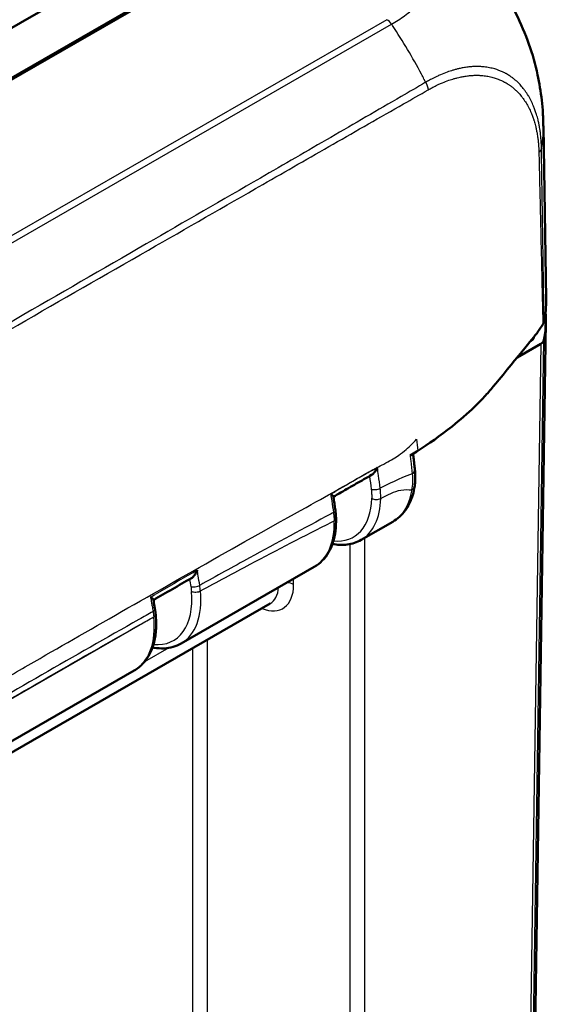
# Model space of a CAD drawing. Units: millimetres. Extents: x 1 to 598, y 1 to 419.
# Drawn here: x 98 to 110, y 51 to 75 of the extents above; entities that cross this region are included whole.
import ezdxf

# ---------------------------------------------------------------- set-up
doc = ezdxf.new("R2010")
doc.units = ezdxf.units.MM
doc.layers.add('Sichtbar (ISO)', color=7, linetype='Continuous', lineweight=50)
doc.layers.add('Sichtbar schmal (ISO)', color=1, linetype='Continuous', lineweight=25)

msp = doc.modelspace()

# ---------------------------------------------------------------- linework, layer by layer
at = {"layer": 'Sichtbar (ISO)'}
for p, q in [((93.6962119, 71.2678667), (105.3408862, 77.9735887)), ((93.7425565, 71.2538352), (105.1251742, 77.8086488)), ((101.6591414, 77.0323195), (81.0740836, 65.1781731)), ((109.9212473, 68.1284669), (109.854639, 72.2014803)), ((109.5490318, 43.4511861), (109.9135227, 67.5961233)), ((109.7957713, 67.068393), (109.2339394, 66.7448555)), ((109.556433, 67.1341651), (109.5476467, 67.1291054)), ((105.5562731, 62.4393987), (106.3040714, 62.8700271)), ((101.3136324, 59.9962245), (104.4507717, 61.8027828)), ((87.652204, 51.8627591), (103.4098061, 60.9369587)), ((100.7121218, 60.6871293), (100.7118766, 60.6895573)), ((95.3032248, 56.5350609), (100.2081311, 59.3596086))]:
    msp.add_line(p, q, dxfattribs=at)
for centre, major_axis, ratio, start_param, end_param in [((102.4215799, 68.0877953), (7.5, 0), 0.575861701, 6.1689609358, 6.2926024273), ((102.413806, 67.6336674), (7.5, 0), 0.575861701, 6.1719432147, 6.3259284393), ((102.413806, 67.6336674), (7.25, 0), 0.575861701, 6.1843632651, 6.1864248172), ((109.6189745, 67.1701881), (0.250019, 0), 0.5758178494, 5.49782522, 6.1719516161), ((104.336526, 64.3333963), (0.5171706, -0.9138249), 0.5730266261, 0.1014298172, 0.1383457307), ((3079.1784478, -2716.6760566), (4206.6608913, -1322.7568344), 0.7204397829, 2.555536827, 2.5558242111), ((100.0938854, 61.890222), (-0.5171706, 0.9138249), 0.5730266261, 3.2412373407, 3.3225954965)]:
    msp.add_ellipse(centre, major_axis=major_axis, ratio=ratio, start_param=start_param, end_param=end_param, dxfattribs=at)
for points, knots in [([(107.820289, 76.7234099), (108.0023087, 76.5591398), (108.1765275, 76.3785212), (108.5095783, 75.9857428), (108.6678584, 75.7739651), (108.9580658, 75.3319108), (109.0894941, 75.1033884), (109.3258911, 74.6302898), (109.4297184, 74.3872196), (109.6013338, 73.9025671), (109.6692857, 73.6615842), (109.7193112, 73.4236139)], [-0.94420375712, -0.94420375712, -0.94420375712, -0.94420375712, -0.79214659702, -0.79214659702, -0.64008943693, -0.64008943693, -0.48803227683, -0.48803227683, -0.33597511673, -0.33597511673, -0.18391795664, -0.18391795664, -0.18391795664, -0.18391795664]), ([(109.7193112, 73.4236139), (109.7613223, 73.2237677), (109.7944399, 73.021826), (109.8290871, 72.7163557), (109.8378784, 72.6140287), (109.8468106, 72.4625444), (109.8491016, 72.4124909), (109.8516901, 72.3358416), (109.8524185, 72.3095041), (109.8533342, 72.269299), (109.853619, 72.2551673), (109.8541401, 72.2270805), (109.8543761, 72.2129861), (109.8545789, 72.2009418)], [0, 0, 0, 0, 0.12294453295, 0.12294453295, 0.18507226308, 0.18507226308, 0.21570572987, 0.21570572987, 0.23142466237, 0.23142466237, 0.23988151173, 0.23988151173, 0.24908525694, 0.24908525694, 0.24908525694, 0.24908525694]), ([(109.8428316, 67.5279137), (109.8504221, 67.5387307), (109.8567365, 67.5498303), (109.8667296, 67.5724482), (109.8703959, 67.5839409), (109.872706, 67.5955366)], [-0.024316744803, -0.024316744803, -0.024316744803, -0.024316744803, -0.012160954199, -0.012160954199, 0, 0, 0, 0]), ([(108.6730039, 66.0590677), (108.7948158, 66.2056676), (109.2296749, 66.7396341), (109.4880322, 67.0556202), (109.6165298, 67.2138661), (109.6973522, 67.3135368)], [0.0000376252, 0.0000376252, 0.0000376252, 0.0000376252, 0.1982322547, 0.1982322547, 1.2884467834, 1.2884467834, 1.2884467834, 1.2884467834]), ([(109.6284338, 67.2217569), (109.6256046, 67.2053239), (109.6178863, 67.189293), (109.5933481, 67.1594414), (109.5767102, 67.145842), (109.556433, 67.1341651)], [0, 0, 0, 0, 0.017205792162, 0.017205792162, 0.034411583863, 0.034411583863, 0.034411583863, 0.034411583863]), ([(106.8970632, 64.5465604), (107.1415107, 64.7034699), (107.4161147, 64.8937326), (107.8912426, 65.2722593), (108.0665319, 65.4246755), (108.3093234, 65.6581387), (108.3878714, 65.7377673), (108.5382842, 65.8997199), (108.6055421, 65.9778782), (108.6730039, 66.0590677)], [0.12748863752, 0.12748863752, 0.12748863752, 0.12748863752, 0.28054794697, 0.28054794697, 0.38242741467, 0.38242741467, 0.43408112855, 0.43408112855, 0.48873566214, 0.48873566214, 0.48873566214, 0.48873566214]), ([(106.8255873, 64.0933958), (106.8224844, 64.1214559), (106.8193813, 64.1495162), (106.8131751, 64.2056369), (106.8100719, 64.2336973), (106.8038654, 64.289818), (106.8007621, 64.3178781), (106.7945554, 64.3739981), (106.7914859, 64.4020442), (106.7866077, 64.4452659), (106.7849356, 64.4598574), (106.7832366, 64.4744607)], [0, 0, 0, 0, 0.019440897422, 0.019440897422, 0.038881794843, 0.038881794843, 0.058322692265, 0.058322692265, 0.077763589687, 0.077763589687, 0.087658206524, 0.087658206524, 0.087658206524, 0.087658206524]), ([(104.9033498, 63.4590593), (104.9622131, 63.4928357), (105.0210534, 63.5266571), (105.1403883, 63.5953532), (105.2008807, 63.6302271), (105.3217718, 63.6999086), (105.3821723, 63.7347145), (105.5029864, 63.8041821), (105.5634011, 63.838842), (105.6843684, 63.9080046), (105.7449261, 63.9425079), (105.805598, 63.9769795)], [4.40462489282, 4.40462489282, 4.40462489282, 4.40462489282, 4.45443596353, 4.45443596353, 4.5057544026, 4.5057544026, 4.55707284168, 4.55707284168, 4.60839128075, 4.60839128075, 4.65970971983, 4.65970971983, 4.65970971983, 4.65970971983]), ([(105.8055957, 63.9769795), (105.8144093, 63.9819878), (105.8231698, 63.9880677), (105.8518076, 64.0111701), (105.8707447, 64.0319083), (105.9086395, 64.0835659), (105.9267945, 64.1164292), (105.9409907, 64.1510234), (105.9412262, 64.1516005), (105.9414605, 64.152178)], [-0.046826578772, -0.046826578772, -0.046826578772, -0.046826578772, -0.039457347038, -0.039457347038, -0.022065555115, -0.022065555115, 0, 0, 0.000374034364, 0.000374034364, 0.000374034364, 0.000374034364]), ([(106.8210936, 63.7158198), (106.8247176, 63.7398589), (106.827647, 63.7641935), (106.8321506, 63.8133559), (106.8337249, 63.8381837), (106.8355565, 63.8882338), (106.8358146, 63.9134386), (106.8350525, 63.9642713), (106.8340309, 63.9898916), (106.8307375, 64.0414394), (106.8284657, 64.0673668), (106.8255873, 64.0933958)], [0, 0, 0, 0, 0.01544158769, 0.01544158769, 0.03088317538, 0.03088317538, 0.04632476307, 0.04632476307, 0.06176635076, 0.06176635076, 0.07720793845, 0.07720793845, 0.07720793845, 0.07720793845]), ([(106.3040714, 62.8700272), (106.3614037, 62.9030426), (106.4150854, 62.9423721), (106.5132112, 63.0317606), (106.5576537, 63.0817889), (106.6365484, 63.190305), (106.6710191, 63.2487794), (106.7301384, 63.3723362), (106.7548025, 63.4374221), (106.7948091, 63.5728892), (106.8101576, 63.6432781), (106.8210936, 63.7158198)], [5.49585344371, 5.49585344371, 5.49585344371, 5.49585344371, 5.6212843627, 5.6212843627, 5.74671528168, 5.74671528168, 5.87214620067, 5.87214620067, 5.99757711965, 5.99757711965, 6.12300803863, 6.12300803863, 6.12300803863, 6.12300803863]), ([(104.8403396, 63.5242077), (104.8406922, 63.523958), (104.8410436, 63.5237088), (104.8624475, 63.5085022), (104.8795508, 63.4948809), (104.8973076, 63.4762905), (104.9017507, 63.4698555), (104.902506, 63.4647447)], [-0.061851801428, -0.061851801428, -0.061851801428, -0.061851801428, -0.061480755163, -0.061480755163, -0.039176197328, -0.039176197328, -0.024769286133, -0.024769286133, -0.024769286133, -0.024769286133]), ([(104.9493679, 63.1447671), (104.9462675, 63.1660609), (104.9431671, 63.1873549), (104.9369663, 63.2299428), (104.9338658, 63.2512367), (104.9276649, 63.2938247), (104.9245561, 63.3151764), (104.918302, 63.3578942), (104.9151614, 63.3792575), (104.9088531, 63.4219935), (104.9056854, 63.4433662), (104.9025041, 63.4647438)], [0, 0, 0, 0, 0.014575158438, 0.014575158438, 0.029150316876, 0.029150316876, 0.043725475314, 0.043725475314, 0.058300633753, 0.058300633753, 0.072875792191, 0.072875792191, 0.072875792191, 0.072875792191]), ([(104.9660693, 62.9511399), (104.9657678, 62.9637825), (104.9653013, 62.9764889), (104.9640411, 63.0020146), (104.9632476, 63.0148338), (104.9613371, 63.0405699), (104.9602203, 63.053485), (104.9576656, 63.0794161), (104.9562278, 63.0924304), (104.9530347, 63.1185411), (104.9512795, 63.1316375), (104.9493679, 63.1447671)], [0, 0, 0, 0, 0.008221058781, 0.008221058781, 0.016442117562, 0.016442117562, 0.024663176342, 0.024663176342, 0.032884235123, 0.032884235123, 0.041105293904, 0.041105293904, 0.041105293904, 0.041105293904]), ([(104.4507717, 61.8027828), (104.5205453, 61.8429628), (104.5846054, 61.8929429), (104.6983768, 62.0095599), (104.7480961, 62.0761402), (104.8322205, 62.222507), (104.8666626, 62.302285), (104.9204353, 62.4722982), (104.9397823, 62.5625475), (104.9638086, 62.7512405), (104.9684889, 62.849694), (104.9660693, 62.9511399)], [5.49585343536, 5.49585343536, 5.49585343536, 5.49585343536, 5.65886061654, 5.65886061654, 5.82186779772, 5.82186779772, 5.9848749789, 5.9848749789, 6.14788216007, 6.14788216007, 6.31088934125, 6.31088934125, 6.31088934125, 6.31088934125]), ([(105.5562731, 62.4393987), (105.506846, 62.4109356), (105.4545232, 62.3875425), (105.345601, 62.3514058), (105.2890145, 62.3386573), (105.1730242, 62.3237027), (105.1136234, 62.3214865), (104.9961147, 62.326973), (104.9380856, 62.3341827), (104.8796352, 62.3456816)], [0.78733187182, 0.78733187182, 0.78733187182, 0.78733187182, 0.90411794682, 0.90411794682, 1.02090402182, 1.02090402182, 1.13769009682, 1.13769009682, 1.24867515301, 1.24867515301, 1.24867515301, 1.24867515301]), ([(101.5551248, 61.5380657), (101.5657439, 61.5441694), (101.5763232, 61.5519924), (101.6058687, 61.578084), (101.6239856, 61.5995101), (101.6604752, 61.6529614), (101.6779042, 61.6870029), (101.6912596, 61.7225345), (101.6914779, 61.7231187), (101.691695, 61.7237034)], [-0.04886682534, -0.04886682534, -0.04886682534, -0.04886682534, -0.039737062486, -0.039737062486, -0.022422645577, -0.022422645577, 0, 0, 0.000374607499, 0.000374607499, 0.000374607499, 0.000374607499]), ([(100.5914985, 61.092157), (100.5918618, 61.0919043), (100.592224, 61.0916519), (100.6142499, 61.0762761), (100.6320235, 61.0622823), (100.6512132, 61.0424483), (100.6562199, 61.0353166), (100.6572324, 61.0295196)], [-0.061802956932, -0.061802956932, -0.061802956932, -0.061802956932, -0.061432533925, -0.061432533925, -0.039204175221, -0.039204175221, -0.024324034713, -0.024324034713, -0.024324034713, -0.024324034713]), ([(100.6953509, 60.8100653), (100.6928353, 60.8246586), (100.6903251, 60.8392258), (100.6852782, 60.8684886), (100.6827487, 60.8831217), (100.6776776, 60.9123915), (100.675136, 60.9270282), (100.6700408, 60.9563052), (100.6674873, 60.9709454), (100.6623681, 61.0002295), (100.6598026, 61.0148733), (100.6572311, 61.0295189)], [0, 0, 0, 0, 0.009894186031, 0.009894186031, 0.019788372062, 0.019788372062, 0.029682558092, 0.029682558092, 0.039576744123, 0.039576744123, 0.049470930154, 0.049470930154, 0.049470930154, 0.049470930154]), ([(100.2081311, 59.3596086), (100.2859919, 59.4044457), (100.3567129, 59.4614997), (100.4799743, 59.5958674), (100.5325401, 59.6730916), (100.6185487, 59.8430948), (100.6520498, 59.9358739), (100.7004097, 60.1334237), (100.7152848, 60.2382184), (100.7270328, 60.4567466), (100.7239025, 60.5704907), (100.7121218, 60.6871293)], [-0.78733187182, -0.78733187182, -0.78733187182, -0.78733187182, -0.60543088793, -0.60543088793, -0.42352990404, -0.42352990404, -0.24162892014, -0.24162892014, -0.05972793625, -0.05972793625, 0.12217304764, 0.12217304764, 0.12217304764, 0.12217304764]), ([(100.7118766, 60.6895573), (100.711073, 60.697513), (100.7102092, 60.7054869), (100.7083617, 60.7214674), (100.707378, 60.7294741), (100.7052919, 60.7455166), (100.7041894, 60.7535521), (100.701866, 60.7696529), (100.7006451, 60.7777179), (100.6980859, 60.7938734), (100.6967475, 60.8019639), (100.6953509, 60.8100653)], [0, 0, 0, 0, 0.005041686931, 0.005041686931, 0.010083373861, 0.010083373861, 0.015125060792, 0.015125060792, 0.020166747722, 0.020166747722, 0.025208434653, 0.025208434653, 0.025208434653, 0.025208434653]), ([(101.3136324, 59.9962245), (101.2537707, 59.9617524), (101.1896602, 59.9347357), (101.0543072, 59.8960135), (100.9829789, 59.8846077), (100.8332477, 59.8774497), (100.75467, 59.8824756), (100.6624866, 59.8976924), (100.64975, 59.8999979), (100.6369932, 59.9025076)], [0.78733187182, 0.78733187182, 0.78733187182, 0.78733187182, 0.928772709, 0.928772709, 1.07303156647, 1.07303156647, 1.22445278402, 1.22445278402, 1.24867644742, 1.24867644742, 1.24867644742, 1.24867644742])]:
    msp.add_open_spline(points, degree=3, knots=knots, dxfattribs=at)
for points in [[(109.6973522, 67.3135368), (109.7465938, 67.387438), (109.7980863, 67.4641488), (109.8428316, 67.5279137)], [(106.8693998, 64.5288617), (106.8161938, 64.4949325), (106.7639071, 64.4622225), (106.7118796, 64.4301954)], [(106.8693998, 64.5288617), (106.8731564, 64.5312573), (106.87691, 64.5336541), (106.8806607, 64.5360523)], [(106.8806607, 64.5360523), (106.8861347, 64.5395523), (106.8916021, 64.5430549), (106.8970632, 64.5465604)]]:
    msp.add_open_spline(points, degree=3, dxfattribs=at)
at = {"layer": 'Sichtbar schmal (ISO)'}
for p, q in [((106.1657229, 74.7220048), (85.087398, 62.5838047)), ((85.1964718, 62.4748096), (106.2760737, 74.613745)), ((109.7957713, 67.068393), (109.4312965, 42.924517)), ((109.5029626, 43.009608), (109.8674484, 67.1542073)), ((105.2949202, 62.3416754), (105.2949202, 37.8033124)), ((105.6484602, 37.8033124), (105.6484602, 62.4924857)), ((103.9659961, 61.3861193), (103.9659961, 61.5236191)), ((95.7558169, 57.7975485), (100.6681565, 60.6263767)), ((100.6679113, 60.6288047), (100.6681565, 60.6263767)), ((101.9330641, 38.8567401), (101.9330641, 60.0865596)), ((101.0185745, 59.8924022), (100.4499248, 59.5649386)), ((101.5795242, 59.8829695), (101.5795242, 38.8567401))]:
    msp.add_line(p, q, dxfattribs=at)
for centre, major_axis, ratio, start_param, end_param in [((106.1657229, 74.517618), (-0.1247581, 0.2166459), 0.5780931159, 4.8255642148, 5.4997208522), ((102.94465, 71.7179002), (3.7777396, -6.4791792), 0.5817232081, 1.6756043451, 1.6808374317), ((102.94465, 71.7179002), (3.7777396, -6.4791792), 0.5817232081, 1.4977153355, 1.6756043451), ((102.94465, 71.7179002), (3.7777396, -6.4791792), 0.5817232081, 1.480334781, 1.4977153355), ((102.94465, 71.7179002), (3.7777396, -6.4791792), 0.5817232081, 1.4686620108, 1.480334781), ((102.3558732, 72.1056715), (-7.4989454, -0.0826836), 0.5732400403, 3.0786801232, 3.1445210258), ((102.3558732, 72.1056715), (-7.4989454, -0.0826836), 0.5732400403, 3.0255219965, 3.0649202234), ((102.3558732, 72.1056715), (-7.4989454, -0.0826836), 0.5732400403, 3.0649202234, 3.0786801232), ((106.577102, 64.0659175), (0.2484853, 0.0274783), 0.4907880105, 5.4955508281, 6.2831853072), ((106.573887, 63.7530875), (0.2472066, -0.0372678), 0.661494935, 5.5906305732, 6.2831853324), ((105.9019348, 63.700707), (-0.1487548, -0.0192875), 0.4741131105, 0.7086681784, 2.2910809766), ((104.3356085, 64.333934), (1.0343413, -1.8276499), 0.5730266261, 5.8994734065, 7.0472271401), ((104.4425961, 64.394478), (-1.1091888, 1.957643), 0.5733657109, 3.1455991457, 3.9053533235), ((105.9140019, 63.4848918), (-0.1499569, 0.0035963), 0.5917222825, 0.7906714077, 2.3701910624), ((104.800933, 63.1231552), (0.1484349, 0.0216119), 0.4640306308, 5.4256696664, 6.2831853072), ((103.3188038, 63.747329), (1.1366621, -1.9418208), 0.5827823128, 6.2790458748, 7.0940817807), ((104.816112, 62.9475633), (0.1499574, 0.0035766), 0.5597669925, 5.4842486473, 6.2831853072), ((101.6477198, 61.4021783), (-0.1479871, -0.024491), 0.441243005, 0.6926118697, 2.2727573481), ((103.082079, 61.9039738), (0.6319214, -1.0785335), 0.5730459306, 5.63744332, 7.0574859761), ((103.7892262, 61.2825407), (0.25, 0), 0.5859069654, 0.7854362396, 1.522021286), ((100.0929678, 61.8907597), (1.0343413, -1.8276499), 0.5730266261, 5.899472756, 7.1868406874), ((100.1999554, 61.9513037), (-1.1091888, 1.957643), 0.5733657109, 3.1455991457, 4.0449668708), ((101.6626925, 61.2860846), (-0.1493787, -0.0136381), 0.5070553411, 0.7272668404, 2.3067350511), ((102.905309, 61.8003951), (-0.5071444, 0.8618954), 0.5717774957, 3.1362354146, 3.829495882), ((100.5475312, 60.7845834), (0.1478197, 0.0254819), 0.4399740689, 5.4110577436, 6.2831853072), ((100.5626359, 60.6744837), (0.1492407, 0.0150736), 0.5017320268, 5.4434788648, 6.2831853072), ((100.5628811, 60.6720557), (0.1492407, 0.0150736), 0.5017320268, 5.4434788648, 6.2831853072), ((99.0761631, 61.3041548), (1.1366621, -1.9418208), 0.5827823128, 6.2790458748, 7.1885507943)]:
    msp.add_ellipse(centre, major_axis=major_axis, ratio=ratio, start_param=start_param, end_param=end_param, dxfattribs=at)
for points, knots in [([(106.275474, 74.6146419), (106.3759207, 74.6765434), (106.4865373, 74.744393), (106.6870197, 74.8907303), (106.7824237, 74.9715729), (107.0183981, 75.2020153), (107.1380433, 75.3579491), (107.3251975, 75.7077514), (107.3821066, 75.9023413), (107.4062212, 76.3343525), (107.3508028, 76.577924), (107.0926423, 77.0682104), (106.8696289, 77.3140903), (106.4906387, 77.5923064), (106.3883694, 77.6564454), (106.2983545, 77.7106429)], [-1.1403686127, -1.1403686127, -1.1403686127, -1.1403686127, -1.0512301779, -1.0512301779, -0.9543702377, -0.9543702377, -0.784851497, -0.784851497, -0.5910676326, -0.5910676326, -0.3533495561, -0.3533495561, -0.0815558551, -0.0815558551, 0, 0, 0, 0]), ([(107.8202472, 76.7234485), (107.9798008, 76.5794601), (108.1344036, 76.4216884), (108.4503074, 76.0598243), (108.6103413, 75.8520409), (108.9461857, 75.3563612), (109.1134934, 75.064384), (109.4139242, 74.436643), (109.5405662, 74.10273), (109.6658016, 73.6579795), (109.6947943, 73.5401721), (109.719277, 73.4236802)], [-0.94420375712, -0.94420375712, -0.94420375712, -0.94420375712, -0.80955066321, -0.80955066321, -0.65851218233, -0.65851218233, -0.46610724792, -0.46610724792, -0.25904301617, -0.25904301617, -0.18391795664, -0.18391795664, -0.18391795664, -0.18391795664]), ([(109.8098523, 71.6897456), (109.8098519, 71.6897877), (109.8098515, 71.6898298), (109.8098502, 71.6899539), (109.8098494, 71.690036), (109.8098474, 71.6902248), (109.8098463, 71.6903316), (109.8098438, 71.6905772), (109.8098424, 71.6907161), (109.8098391, 71.6910356), (109.8098372, 71.6912163), (109.8098329, 71.691632), (109.8098304, 71.6918672), (109.8098248, 71.6924083), (109.8098216, 71.6927143), (109.8098142, 71.6934188), (109.8098099, 71.6938174), (109.8098002, 71.694735), (109.8097946, 71.6952543), (109.8097816, 71.6964502), (109.8097742, 71.6971272), (109.8097569, 71.6986866), (109.8097469, 71.6995698), (109.8097235, 71.7016052), (109.80971, 71.7027585), (109.8096778, 71.7054174), (109.809659, 71.706925), (109.8096137, 71.7104024), (109.8095867, 71.7123752), (109.8095208, 71.7169277), (109.8094807, 71.7195119), (109.8093806, 71.7254763), (109.8093181, 71.7288628), (109.8091977, 71.734746), (109.809143, 71.7372378), (109.8090381, 71.7416697), (109.80899, 71.7436071), (109.8088439, 71.7492003), (109.8087397, 71.752855), (109.8085536, 71.7588647), (109.8084768, 71.7612247), (109.8083156, 71.7659479), (109.8082317, 71.7683087), (109.8079973, 71.7746548), (109.8078411, 71.7786266), (109.8074636, 71.7877182), (109.8072367, 71.7928249), (109.8066866, 71.8045094), (109.8063549, 71.8110691), (109.8055493, 71.8260861), (109.8050626, 71.8345228), (109.8038772, 71.8538737), (109.8031588, 71.8647738), (109.8013966, 71.8898398), (109.8003197, 71.90401), (109.7976388, 71.9365374), (109.7959748, 71.9548832), (109.7923113, 71.9916529), (109.7903078, 72.0100717), (109.787065, 72.0374798), (109.7859481, 72.0465536), (109.7825927, 72.0727887), (109.78025, 72.0898715), (109.7743077, 72.1304528), (109.7705756, 72.1538418), (109.7613784, 72.2071266), (109.7557297, 72.2368729), (109.7433424, 72.2966564), (109.736573, 72.32667), (109.718989, 72.3986321), (109.7076843, 72.4401776), (109.6932952, 72.4878999), (109.6911429, 72.4949165), (109.6790277, 72.5337443), (109.6685008, 72.5650232), (109.6467725, 72.6250666), (109.6356214, 72.6538822), (109.6066574, 72.7240147), (109.588215, 72.7646926), (109.5576947, 72.8261688), (109.546397, 72.8478223), (109.5238856, 72.8889014), (109.5127169, 72.9083788), (109.4774979, 72.9671055), (109.4524706, 73.0051755), (109.4178683, 73.0532469), (109.409404, 73.0646729), (109.3756759, 73.1089102), (109.3494868, 73.1404793), (109.3113464, 73.1827556), (109.3002511, 73.1946424), (109.2684759, 73.227534), (109.2474175, 73.2479983), (109.2200851, 73.2729386), (109.2142927, 73.2781353), (109.1878995, 73.3014116), (109.1668783, 73.3188569), (109.1276743, 73.3494254), (109.1096369, 73.3627691), (109.0839501, 73.380773), (109.0765443, 73.3858508), (109.0560882, 73.3995687), (109.0429447, 73.4080433), (109.01434, 73.4257647), (108.9988344, 73.4349293), (108.9771493, 73.4471389), (108.9711259, 73.4504667), (108.9517076, 73.4609914), (108.9382128, 73.4679974), (108.9052273, 73.4843824), (108.8856109, 73.4935146), (108.8399378, 73.5133894), (108.8137144, 73.5237932), (108.7524951, 73.5458091), (108.7172273, 73.556847), (108.6404955, 73.5774399), (108.5988453, 73.5865847), (108.5146252, 73.6011497), (108.4720758, 73.6066199), (108.4119074, 73.6117832), (108.3948681, 73.6129668), (108.3643207, 73.6145954), (108.3508509, 73.6151452), (108.3040062, 73.6164762), (108.270326, 73.6164213), (108.2286227, 73.6151122), (108.220889, 73.6148179), (108.1959308, 73.6137025), (108.1786463, 73.612677), (108.1329768, 73.6093055), (108.1044745, 73.6065349), (108.0385097, 73.598597), (108.0009227, 73.5929595), (107.9321562, 73.5806159), (107.9010718, 73.5742976), (107.8455415, 73.561699), (107.8211623, 73.5557252), (107.7708822, 73.5424961), (107.7449882, 73.535185), (107.6757594, 73.5143829), (107.6322937, 73.5000203), (107.5360834, 73.4655006), (107.4832615, 73.4448047), (107.4004593, 73.4095111), (107.370716, 73.3962936), (107.2988502, 73.3629983), (107.2564395, 73.3421826), (107.1839579, 73.3027651), (107.1540027, 73.2851219), (107.1102866, 73.2601053), (107.0954092, 73.2518543), (107.0809286, 73.244323), (107.0803749, 73.244035), (107.0798216, 73.2437479), (107.0792689, 73.2434619)], [1.0078167225, 1.0078167225, 1.0078167225, 1.0078167225, 1.0078463602, 1.0078463602, 1.007904176, 1.007904176, 1.0079793367, 1.0079793367, 1.0080770455, 1.0080770455, 1.008204067, 1.008204067, 1.0083691949, 1.0083691949, 1.0085838611, 1.0085838611, 1.0088629273, 1.0088629273, 1.0092257133, 1.0092257133, 1.0096973351, 1.0096973351, 1.0103104435, 1.0103104435, 1.0111074844, 1.0111074844, 1.0121436375, 1.0121436375, 1.0134906366, 1.0134906366, 1.0152417354, 1.0152417354, 1.0175181638, 1.0175181638, 1.0191843692, 1.0191843692, 1.0204775207, 1.0204775207, 1.0229183634, 1.0229183634, 1.0245005313, 1.0245005313, 1.0260914588, 1.0260914588, 1.0287903418, 1.0287903418, 1.0322988897, 1.0322988897, 1.0368600021, 1.0368600021, 1.0427894481, 1.0427894481, 1.0504977279, 1.0504977279, 1.0605184917, 1.0605184917, 1.0735454845, 1.0735454845, 1.0867325316, 1.0867325316, 1.093288295, 1.093288295, 1.1057497146, 1.1057497146, 1.1230954515, 1.1230954515, 1.1456449093, 1.1456449093, 1.1689570376, 1.1689570376, 1.2022638878, 1.2022638878, 1.2080300532, 1.2080300532, 1.2342924381, 1.2342924381, 1.2593919171, 1.2593919171, 1.2965420505, 1.2965420505, 1.3173088003, 1.3173088003, 1.3366841807, 1.3366841807, 1.3768214471, 1.3768214471, 1.3895666679, 1.3895666679, 1.426871659, 1.426871659, 1.4418504027, 1.4418504027, 1.4691375709, 1.4691375709, 1.4764156332, 1.4764156332, 1.5020805284, 1.5020805284, 1.5232716596, 1.5232716596, 1.5317804254, 1.5317804254, 1.5466303738, 1.5466303738, 1.5637701335, 1.5637701335, 1.5703226105, 1.5703226105, 1.5848037341, 1.5848037341, 1.6053991053, 1.6053991053, 1.6321730879, 1.6321730879, 1.6669792652, 1.6669792652, 1.7065645731, 1.7065645731, 1.7455755719, 1.7455755719, 1.7608568347, 1.7608568347, 1.7728129365, 1.7728129365, 1.8022593098, 1.8022593098, 1.8089464284, 1.8089464284, 1.8237972872, 1.8237972872, 1.8480253612, 1.8480253612, 1.8795218574, 1.8795218574, 1.9052152114, 1.9052152114, 1.925176084, 1.925176084, 1.9462426172, 1.9462426172, 1.9813370442, 1.9813370442, 2.023573301, 2.023573301, 2.0471224036, 2.0471224036, 2.0801736839, 2.0801736839, 2.1032811523, 2.1032811523, 2.115820483, 2.115820483, 2.115820483, 2.1163000313, 2.1163000313, 2.1163000313, 2.1163000313]), ([(107.0786211, 73.2446944), (106.8865133, 73.1295515), (106.6918958, 73.0194808), (105.948, 72.5858742), (105.3951298, 72.2650066), (104.288707, 71.6236319), (103.7364445, 71.3041724), (102.2862968, 70.4659698), (101.387811, 69.9471098), (99.4637459, 68.8353081), (98.4368076, 68.2415634), (97.1220834, 67.4811506), (96.8340731, 67.3145562), (95.613419, 66.6084504), (94.6806475, 66.068773), (92.535567, 64.8276229), (91.3227872, 64.1257452), (89.4901361, 63.066671), (88.8708839, 62.7091304), (87.7382189, 62.0563872), (87.2258129, 61.7618153), (86.6729451, 61.4438705), (86.6309949, 61.4197635), (86.3956639, 61.2847191), (86.2031089, 61.1709188), (86.0080569, 61.0619181)], [2.1159020284, 2.1159020284, 2.1159020284, 2.1159020284, 2.2800551013, 2.2800551013, 2.749696195, 2.749696195, 3.2196169279, 3.2196169279, 3.9817625387, 3.9817625387, 4.8538257594, 4.8538257594, 5.0984745831, 5.0984745831, 5.8907162538, 5.8907162538, 6.9206304258, 6.9206304258, 7.4472515086, 7.4472515086, 7.8813210976, 7.8813210976, 7.9169498546, 7.9169498546, 8.0810604741, 8.0810604741, 8.0810604741, 8.0810604741]), ([(107.1403956, 73.0657315), (107.14099, 73.0660693), (107.1415843, 73.0664073), (107.1421785, 73.0667455), (107.1571293, 73.0752562), (107.1720544, 73.0839469), (107.2145343, 73.1084732), (107.2421639, 73.1239897), (107.3096551, 73.1593763), (107.3496066, 73.1785067), (107.4180018, 73.2093838), (107.4463953, 73.2216229), (107.5255068, 73.2542089), (107.5760666, 73.2732943), (107.6681539, 73.3049708), (107.7097623, 73.3181106), (107.7759583, 73.337112), (107.8007004, 73.3437823), (107.8486833, 73.3558512), (107.8719346, 73.3612973), (107.9248763, 73.3727679), (107.954498, 73.3785094), (108.0200122, 73.3896961), (108.0558102, 73.394783), (108.1186098, 73.4018793), (108.1457354, 73.4043278), (108.1891825, 73.4072392), (108.205622, 73.4081037), (108.2293558, 73.4090038), (108.2367095, 73.4092337), (108.2763604, 73.4102078), (108.3083713, 73.4100361), (108.35291, 73.4084328), (108.3657167, 73.4078105), (108.3947612, 73.4060301), (108.4109626, 73.4047711), (108.4681751, 73.3993757), (108.5086427, 73.3938064), (108.5887564, 73.3792268), (108.6283821, 73.3701673), (108.7013946, 73.3499742), (108.7349576, 73.3392234), (108.7932249, 73.3179417), (108.8181861, 73.3079328), (108.861663, 73.2889067), (108.8803367, 73.2801937), (108.9117373, 73.2646107), (108.9245839, 73.2579614), (108.9430693, 73.2479917), (108.9488035, 73.244842), (108.9694473, 73.2332948), (108.9842125, 73.2246418), (109.0114457, 73.207937), (109.0239569, 73.1999589), (109.0434255, 73.1870566), (109.050473, 73.1822831), (109.074916, 73.1653635), (109.0920779, 73.1528329), (109.1293894, 73.124118), (109.1494053, 73.1077218), (109.1745411, 73.0858306), (109.1800594, 73.0809412), (109.2061011, 73.0574706), (109.2261669, 73.0382025), (109.2564593, 73.0072221), (109.2670416, 72.9960223), (109.3034415, 72.9561765), (109.3284606, 72.9264145), (109.360699, 72.8847465), (109.368793, 72.8739848), (109.4018927, 72.8287166), (109.4258592, 72.7928883), (109.4596141, 72.7376639), (109.4703236, 72.719354), (109.4919218, 72.6807438), (109.5027683, 72.660393), (109.5320937, 72.6026103), (109.5498425, 72.5643695), (109.577768, 72.4983991), (109.5885336, 72.4712835), (109.6095383, 72.4147673), (109.6197297, 72.3853188), (109.6314782, 72.3487527), (109.6335664, 72.3421439), (109.6475342, 72.2971887), (109.6585433, 72.2580198), (109.675722, 72.1900949), (109.6823527, 72.1617416), (109.694519, 72.1052293), (109.7000836, 72.0770946), (109.7091756, 72.0267022), (109.7128764, 72.0045862), (109.7187918, 71.9662219), (109.7211314, 71.9500748), (109.7244947, 71.9252673), (109.7256166, 71.9166891), (109.7288813, 71.8907796), (109.7309086, 71.8733712), (109.7346354, 71.8385813), (109.7363386, 71.8212021), (109.7390965, 71.7903138), (109.7402102, 71.776837), (109.7420348, 71.7529191), (109.7427797, 71.7424953), (109.7440111, 71.72401), (109.7445176, 71.7159584), (109.7453591, 71.7016843), (109.7457067, 71.6954685), (109.7462863, 71.6844512), (109.7465265, 71.6796544), (109.7469286, 71.6711539), (109.7470958, 71.6674535), (109.7473485, 71.6615636), (109.7474394, 71.6593775), (109.7476147, 71.6550135), (109.7476992, 71.6528356), (109.7479066, 71.6472932), (109.7480254, 71.643926), (109.7481968, 71.6387683), (109.7482543, 71.636981), (109.7483818, 71.6328881), (109.7484505, 71.6305819), (109.7486068, 71.6251211), (109.748692, 71.6219652), (109.7488352, 71.6163781), (109.748895, 71.6139476), (109.7489971, 71.6096462), (109.7490403, 71.6077755), (109.7491149, 71.6044653), (109.7491467, 71.6030259), (109.7492021, 71.6004791), (109.7492258, 71.5993717), (109.7492674, 71.5974125), (109.7492853, 71.5965607), (109.7493168, 71.5950536), (109.7493304, 71.5943983), (109.7493543, 71.5932391), (109.7493647, 71.5927351), (109.749383, 71.5918434), (109.7493909, 71.5914557), (109.7494049, 71.5907698), (109.7494109, 71.5904716), (109.7494217, 71.589944), (109.7494263, 71.5897146), (109.7494345, 71.5893088), (109.7494381, 71.5891323), (109.7494444, 71.5888202), (109.7494471, 71.5886844), (109.749452, 71.5884443), (109.7494541, 71.5883399), (109.7494578, 71.5881552), (109.7494594, 71.5880749), (109.7494623, 71.5879328), (109.7494635, 71.587871), (109.7494657, 71.5877618), (109.7494667, 71.5877142), (109.7494682, 71.587637), (109.7494688, 71.5876073), (109.7494694, 71.5875776), (109.7494714, 71.587478), (109.7494734, 71.5873783), (109.7494754, 71.5872787)], [-2.1163188923, -2.1163188923, -2.1163188923, -2.1163188923, -2.115820483, -2.115820483, -2.115820483, -2.1032811523, -2.1032811523, -2.0801736839, -2.0801736839, -2.0471224036, -2.0471224036, -2.023573301, -2.023573301, -1.9813370442, -1.9813370442, -1.9462426172, -1.9462426172, -1.925176084, -1.925176084, -1.9052152114, -1.9052152114, -1.8795218574, -1.8795218574, -1.8480253612, -1.8480253612, -1.8237972872, -1.8237972872, -1.8089464284, -1.8089464284, -1.8022593098, -1.8022593098, -1.7728129365, -1.7728129365, -1.7608568347, -1.7608568347, -1.7455755719, -1.7455755719, -1.7065645731, -1.7065645731, -1.6669792652, -1.6669792652, -1.6321730879, -1.6321730879, -1.6053991053, -1.6053991053, -1.5848037341, -1.5848037341, -1.5703226105, -1.5703226105, -1.5637701335, -1.5637701335, -1.5466303738, -1.5466303738, -1.5317804254, -1.5317804254, -1.5232716596, -1.5232716596, -1.5020805284, -1.5020805284, -1.4764156332, -1.4764156332, -1.4691375709, -1.4691375709, -1.4418504027, -1.4418504027, -1.426871659, -1.426871659, -1.3895666679, -1.3895666679, -1.3768214471, -1.3768214471, -1.3366841807, -1.3366841807, -1.3173088003, -1.3173088003, -1.2965420505, -1.2965420505, -1.2593919171, -1.2593919171, -1.2342924381, -1.2342924381, -1.2080300532, -1.2080300532, -1.2022638878, -1.2022638878, -1.1689570376, -1.1689570376, -1.1456449093, -1.1456449093, -1.1230954515, -1.1230954515, -1.1057497146, -1.1057497146, -1.093288295, -1.093288295, -1.0867325316, -1.0867325316, -1.0735454845, -1.0735454845, -1.0605184917, -1.0605184917, -1.0504977279, -1.0504977279, -1.0427894481, -1.0427894481, -1.0368600021, -1.0368600021, -1.0322988897, -1.0322988897, -1.0287903418, -1.0287903418, -1.0260914588, -1.0260914588, -1.0245005313, -1.0245005313, -1.0229183634, -1.0229183634, -1.0204775207, -1.0204775207, -1.0191843692, -1.0191843692, -1.0175181638, -1.0175181638, -1.0152417354, -1.0152417354, -1.0134906366, -1.0134906366, -1.0121436375, -1.0121436375, -1.0111074844, -1.0111074844, -1.0103104435, -1.0103104435, -1.0096973351, -1.0096973351, -1.0092257133, -1.0092257133, -1.0088629273, -1.0088629273, -1.0085838611, -1.0085838611, -1.0083691949, -1.0083691949, -1.008204067, -1.008204067, -1.0080770455, -1.0080770455, -1.0079793367, -1.0079793367, -1.007904176, -1.007904176, -1.0078463602, -1.0078463602, -1.0078018864, -1.0078018864, -1.0077676758, -1.0077676758, -1.0077462942, -1.0077462942, -1.0077462942, -1.0076745558, -1.0076745558, -1.0076745558, -1.0076745558]), ([(86.0428958, 60.9569527), (86.2393224, 61.0675954), (86.4309884, 61.1813625), (86.6664381, 61.3170056), (86.7084025, 61.3412115), (87.2614029, 61.6603691), (87.7737712, 61.9551891), (88.9070819, 62.6071661), (89.5269177, 62.9632668), (91.3616542, 64.016617), (92.5762045, 64.7131436), (94.7243503, 65.9453824), (95.6584671, 66.4812177), (96.8808419, 67.1824958), (97.1692547, 67.3479675), (98.4857931, 68.1033484), (99.5140733, 68.6934569), (101.4403718, 69.7995109), (102.3397559, 70.3162472), (103.7916172, 71.1498722), (104.344618, 71.4672432), (105.452974, 72.1024099), (106.0065744, 72.4188371), (106.7524997, 72.8453473), (106.9455974, 72.9523049), (107.1403557, 73.0659442)], [-8.0810656059, -8.0810656059, -8.0810656059, -8.0810656059, -7.9169498546, -7.9169498546, -7.8813210976, -7.8813210976, -7.4472515086, -7.4472515086, -6.9206304258, -6.9206304258, -5.8907162538, -5.8907162538, -5.0984745831, -5.0984745831, -4.8538257594, -4.8538257594, -3.9817625387, -3.9817625387, -3.2196169279, -3.2196169279, -2.749696195, -2.749696195, -2.2800551013, -2.2800551013, -2.1163190826, -2.1163190826, -2.1163190826, -2.1163190826]), ([(109.872706, 67.5955366), (109.8712724, 67.7335724), (109.8686226, 67.8655697), (109.8640297, 68.1477315), (109.8618256, 68.296643), (109.8587674, 68.4924965), (109.8580258, 68.5400145), (109.8557154, 68.6901463), (109.8541763, 68.7929105), (109.8489206, 69.1377348), (109.8451902, 69.379726), (109.841486, 69.6218565), (109.8382931, 69.830567), (109.8350922, 70.0392348), (109.8298133, 70.3839524), (109.8277223, 70.5199317), (109.8231025, 70.8202686), (109.8206008, 70.9848015), (109.8153678, 71.3296214), (109.8123396, 71.5081742), (109.8097894, 71.6895466)], [0.00997230714, 0.00997230714, 0.00997230714, 0.00997230714, 0.10857288462, 0.10857288462, 0.21715077069, 0.21715077069, 0.25193091232, 0.25193091232, 0.32692561082, 0.32692561082, 0.50388383792, 0.50388383792, 0.50388383792, 0.65641748581, 0.65641748581, 0.75582575689, 0.75582575689, 0.87600296136, 0.87600296136, 1.00765129772, 1.00765129772, 1.00765129772, 1.00765129772]), ([(109.749422, 71.5872265), (109.7535385, 71.4047785), (109.7580891, 71.2291009), (109.7660756, 70.8873268), (109.7698648, 70.7239218), (109.7768272, 70.4260705), (109.7799702, 70.2913567), (109.7878721, 69.9495669), (109.7926244, 69.7427114), (109.7973199, 69.535805), (109.8027672, 69.2957675), (109.8081672, 69.0556384), (109.8157888, 68.714124), (109.8180317, 68.6122572), (109.8213922, 68.4632263), (109.8224696, 68.4160514), (109.8269371, 68.2221357), (109.8303641, 68.0750111), (109.8372596, 67.7936453), (109.8409183, 67.6608765), (109.8428316, 67.5279137)], [-1.00767454213, -1.00767454213, -1.00767454213, -1.00767454213, -0.87600296136, -0.87600296136, -0.75582575689, -0.75582575689, -0.65641748581, -0.65641748581, -0.50388383792, -0.50388383792, -0.50388383792, -0.32692561082, -0.32692561082, -0.25193091232, -0.25193091232, -0.21715077069, -0.21715077069, -0.10857288462, -0.10857288462, -0.00912651306, -0.00912651306, -0.00912651306, -0.00912651306]), ([(89.361171, 54.7387569), (89.4563853, 54.7530436), (89.5505056, 54.7730649), (89.7149443, 54.824556), (89.7841068, 54.8515977), (90.0260657, 54.9667158), (90.2048296, 55.085558), (90.7576712, 55.4256706), (90.9502146, 55.5310569), (91.400188, 55.7924044), (91.5773944, 55.8985063), (92.02397, 56.1634769), (92.2881314, 56.3200403), (92.9312785, 56.7004982), (93.2974996, 56.9165569), (94.4237087, 57.5787488), (95.1521518, 58.0040596), (96.2668885, 58.6515393), (96.6414765, 58.868566), (97.3792521, 59.2951595), (97.7570548, 59.5131783), (99.4477956, 60.4868117), (101.1923321, 61.4854857), (104.1366102, 63.1431861), (104.5965681, 63.3933987), (105.2737014, 63.7794179), (105.4513639, 63.8851738), (105.8076045, 64.0820837), (105.9540392, 64.15917), (106.1745855, 64.2760165), (106.2897561, 64.3381895), (106.4608884, 64.4490535), (106.5200063, 64.4922693), (106.6805899, 64.6250205), (106.7734016, 64.7178331), (106.8619117, 64.8173489)], [-1.3030845038, -1.3030845038, -1.3030845038, -1.3030845038, -1.2821516022, -1.2821516022, -1.2662939961, -1.2662939961, -1.2276852637, -1.2276852637, -1.1821114681, -1.1821114681, -1.1522945873, -1.1522945873, -1.107064065, -1.107064065, -1.0439045787, -1.0439045787, -0.9169009557, -0.9169009557, -0.8537135253, -0.8537135253, -0.7906088407, -0.7906088407, -0.5639559064, -0.5639559064, -0.3802539514, -0.3802539514, -0.2886261902, -0.2886261902, -0.2321830038, -0.2321830038, -0.1448930457, -0.1448930457, -0.0900014112, -0.0900014112, 0, 0, 0, 0]), ([(106.7118796, 64.4301954), (106.7169802, 64.38888), (106.7218902, 64.3476594), (106.7266091, 64.3065813), (106.7383996, 64.2040132), (106.7501872, 64.1014444), (106.7619717, 63.9988773)], [-0.099146502242, -0.099146502242, -0.099146502242, -0.099146502242, -0.071242998323, -0.071242998323, -0.071242998323, 0, 0, 0, 0]), ([(105.8344592, 64.0916392), (105.7729035, 64.0567846), (105.7117854, 64.0221073), (105.4161912, 63.85392), (105.1823563, 63.7194067), (104.947736, 63.5854745)], [-4.65660310254, -4.65660310254, -4.65660310254, -4.65660310254, -4.60471906257, -4.60471906257, -4.4060675522, -4.4060675522, -4.4060675522, -4.4060675522]), ([(105.7549211, 63.9481637), (105.7552401, 63.9457373), (105.7555588, 63.943311), (105.7690478, 63.8405864), (105.7819514, 63.7403926), (105.7949472, 63.640163)], [0.067208032941, 0.067208032941, 0.067208032941, 0.067208032941, 0.068874133277, 0.068874133277, 0.137748266554, 0.137748266554, 0.137748266554, 0.137748266554]), ([(106.0069264, 63.66042), (105.9936957, 63.7605141), (105.9805279, 63.860545), (105.9586579, 64.0246693), (105.9501128, 64.0883638), (105.9414605, 64.152178)], [-0.13774826655, -0.13774826655, -0.13774826655, -0.13774826655, -0.06887413328, -0.06887413328, -0.02526413678, -0.02526413678, -0.02526413678, -0.02526413678]), ([(106.7619717, 63.9988773), (106.6798119, 63.9690651), (106.5968012, 63.9377027), (106.3349654, 63.8286973), (106.1692019, 63.7447635), (106.0069264, 63.66042)], [-1.60909334859, -1.60909334859, -1.60909334859, -1.60909334859, -1.54656828058, -1.54656828058, -1.40987652746, -1.40987652746, -1.40987652746, -1.40987652746]), ([(106.7619717, 63.9988773), (106.7676873, 63.9338021), (106.7695857, 63.8701345), (106.7655982, 63.7431739), (106.7591323, 63.679861), (106.7484008, 63.6199934)], [-0.07720793845, -0.07720793845, -0.07720793845, -0.07720793845, -0.039935524912, -0.039935524912, 0, 0, 0, 0]), ([(104.8403396, 63.5242077), (104.8488025, 63.4686885), (104.8571707, 63.4132079), (104.8790423, 63.2666869), (104.8923135, 63.1759071), (104.9056405, 63.0852091)], [-0.099948969849, -0.099948969849, -0.099948969849, -0.099948969849, -0.062125157088, -0.062125157088, 0, 0, 0, 0]), ([(105.7949472, 63.640163), (105.7997814, 63.6028796), (105.8032167, 63.5661092), (105.8072436, 63.4940897), (105.8078396, 63.4587598), (105.8070143, 63.4243478)], [0, 0, 0, 0, 0.025619756757, 0.025619756757, 0.051239513513, 0.051239513513, 0.051239513513, 0.051239513513]), ([(106.0200276, 63.4204542), (106.0209989, 63.4587201), (106.0203896, 63.4980051), (106.0160176, 63.5780838), (106.0122501, 63.6189675), (106.0069264, 63.66042)], [-0.051239513513, -0.051239513513, -0.051239513513, -0.051239513513, -0.025619756757, -0.025619756757, 0, 0, 0, 0]), ([(106.0200276, 63.4204542), (106.1799869, 63.503939), (106.3413638, 63.589361), (106.584237, 63.6343006), (106.6692156, 63.631372), (106.7484008, 63.6199934)], [1.41065771276, 1.41065771276, 1.41065771276, 1.41065771276, 1.54656828058, 1.54656828058, 1.62359634029, 1.62359634029, 1.62359634029, 1.62359634029]), ([(106.7484008, 63.6199934), (106.7420227, 63.5777239), (106.7341369, 63.5365781), (106.6569072, 63.2078777), (106.5095162, 62.9883754), (106.3040712, 62.8700274)], [-6.12300803548, -6.12300803548, -6.12300803548, -6.12300803548, -6.04698069389, -6.04698069389, -5.49585344371, -5.49585344371, -5.49585344371, -5.49585344371]), ([(104.9056405, 63.0852091), (104.8867966, 63.0752335), (104.867989, 63.0652635), (104.2079719, 62.7152218), (103.5669515, 62.3689238), (102.5346199, 61.8028804), (102.1429821, 61.5862316), (101.7515291, 61.3681323)], [-1.09907679731, -1.09907679731, -1.09907679731, -1.09907679731, -1.08321550804, -1.08321550804, -0.54161025363, -0.54161025363, -0.21029498417, -0.21029498417, -0.21029498417, -0.21029498417]), ([(104.9056405, 63.0852091), (104.9104342, 63.0518213), (104.9142149, 63.0187731), (104.919719, 62.9536238), (104.9214452, 62.9214762), (104.9221373, 62.8899044)], [-0.041105293904, -0.041105293904, -0.041105293904, -0.041105293904, -0.020558482338, -0.020558482338, 0, 0, 0, 0]), ([(101.7680935, 61.2390987), (102.1594121, 61.4520452), (102.5508761, 61.6625477), (103.5827249, 62.2092572), (104.2232513, 62.5401925), (104.882475, 62.8701298), (104.9023081, 62.8800448), (104.9221373, 62.8899044)], [0.21047783403, 0.21047783403, 0.21047783403, 0.21047783403, 0.54161025363, 0.54161025363, 1.08321550804, 1.08321550804, 1.10001502431, 1.10001502431, 1.10001502431, 1.10001502431]), ([(101.7515291, 61.3681323), (101.7389773, 61.4437383), (101.7263381, 61.519671), (101.7062823, 61.6382863), (101.6990144, 61.6809858), (101.691695, 61.7237034)], [-0.102504819805, -0.102504819805, -0.102504819805, -0.102504819805, -0.051252409903, -0.051252409903, -0.022442992208, -0.022442992208, -0.022442992208, -0.022442992208]), ([(101.7680935, 61.2390987), (101.7661756, 61.2602525), (101.7638337, 61.2816049), (101.7583106, 61.3246292), (101.7551276, 61.3463141), (101.7515291, 61.3681323)], [-0.026607480246, -0.026607480246, -0.026607480246, -0.026607480246, -0.013303740123, -0.013303740123, 0, 0, 0, 0]), ([(101.5407322, 61.3416343), (101.543981, 61.3220036), (101.5468561, 61.3024931), (101.5518485, 61.2637835), (101.5539673, 61.2445726), (101.5557049, 61.2255406)], [0, 0, 0, 0, 0.013303740123, 0.013303740123, 0.026607480246, 0.026607480246, 0.026607480246, 0.026607480246]), ([(100.5914985, 61.092157), (100.5938871, 61.0787394), (100.5962707, 61.0653233), (100.6034485, 61.0248428), (100.6082274, 60.9977831), (100.612986, 60.9707297), (100.6182786, 60.9406399), (100.6235461, 60.9105578), (100.6363112, 60.8373244), (100.6437669, 60.7941737), (100.6511932, 60.7511747)], [-0.076798930923, -0.076798930923, -0.076798930923, -0.076798930923, -0.067744834876, -0.067744834876, -0.049476726219, -0.049476726219, -0.049476726219, -0.029158226053, -0.029158226053, 0, 0, 0, 0]), ([(100.6511932, 60.7511747), (100.5397645, 60.6883041), (100.4283514, 60.6253267), (98.7889766, 59.6971191), (97.2630767, 58.8178832), (95.739014, 57.9224845)], [-1.491017604, -1.491017604, -1.491017604, -1.491017604, -1.3966254773, -1.3966254773, -0.1019300627, -0.1019300627, -0.1019300627, -0.1019300627]), ([(100.6511932, 60.7511747), (100.6547426, 60.7305122), (100.6579134, 60.709964), (100.6634876, 60.6691628), (100.6658925, 60.6488989), (100.6679113, 60.6288047)], [-0.025208434653, -0.025208434653, -0.025208434653, -0.025208434653, -0.012604217326, -0.012604217326, 0, 0, 0, 0]), ([(95.7555723, 57.8000152), (97.2806182, 58.6882037), (98.8066429, 59.5671725), (100.4449079, 60.5017776), (100.5564061, 60.5653241), (100.6679113, 60.6288047)], [0.1017653995, 0.1017653995, 0.1017653995, 0.1017653995, 1.3966254773, 1.3966254773, 1.4911827287, 1.4911827287, 1.4911827287, 1.4911827287])]:
    msp.add_open_spline(points, degree=3, knots=knots, dxfattribs=at)
for points, weights in [([(107.0792037, 73.2434281), (107.1087734, 73.1847033), (107.1295133, 73.1244764), (107.1403956, 73.0657315)], [1, 0.983483064259, 0.983483064259, 1]), ([(109.809788, 71.6896427), (109.8027242, 71.6534521), (109.7822945, 71.6187913), (109.749422, 71.5872265)], [1, 0.984936862454, 0.984936862454, 1])]:
    msp.add_rational_spline(points, weights, degree=3, dxfattribs=at)
for points in [[(109.6284338, 67.2217569), (109.6284111, 67.2239845), (109.6283884, 67.2262121), (109.6283656, 67.2284397)], [(109.5563751, 67.13983), (109.5563944, 67.1379417), (109.5564137, 67.1360534), (109.556433, 67.1341651)], [(106.8619117, 64.8173489), (106.874506, 64.7278071), (106.8862931, 64.6375966), (106.8970632, 64.5465604)], [(105.8344592, 64.0916392), (105.8701938, 64.1118731), (105.9056274, 64.1319142), (105.9414605, 64.152178)], [(104.8403396, 63.5242077), (104.8761266, 63.5446128), (104.9119605, 63.5650522), (104.947736, 63.5854745)], [(101.5846982, 61.6623299), (101.2892791, 61.4928626), (100.9939134, 61.3233045), (100.6985868, 61.1536717)], [(101.5846982, 61.6623299), (101.6203631, 61.6827891), (101.6560286, 61.7032469), (101.691695, 61.7237034)], [(101.5121849, 61.5133888), (101.5217807, 61.4561105), (101.5312599, 61.398871), (101.5407322, 61.3416343)], [(100.5914985, 61.092157), (100.627194, 61.112663), (100.6628901, 61.1331679), (100.6985868, 61.1536717)]]:
    msp.add_open_spline(points, degree=3, dxfattribs=at)

doc.saveas('drawing.dxf')
